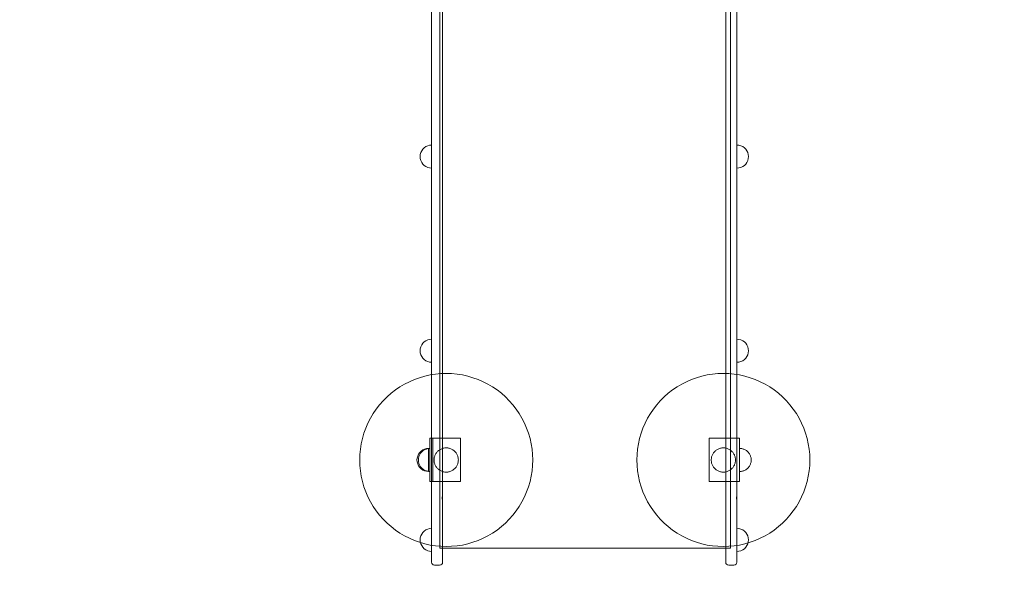
# Model space of a CAD drawing. Units: millimetres. Extents: x 20584 to 27370, y 4839 to 11506.
# Drawn here: x 23989 to 25696, y 6218 to 7197 of the extents above; entities that cross this region are included whole.
import ezdxf

# ---------------------------------------------------------------- set-up
doc = ezdxf.new("R2010")
doc.units = ezdxf.units.MM
doc.header["$MEASUREMENT"] = 0
doc.layers.add('STREFA', color=7, linetype='Continuous')
doc.layers.add('STREFA_Nr_pióra__7', color=7, linetype='Continuous', lineweight=18)
doc.layers.add('ZESTAW_Nr_pióra__7', color=7, linetype='Continuous', lineweight=18)
doc.styles.add('GENERATED_STYLE_1', font='txt')
doc.dimstyles.new('GENERATED_STYLE__1', dxfattribs={"dimtxt": 150, "dimasz": 47.5, "dimexe": 0.18, "dimexo": 300, "dimgap": 0.09, "dimtad": 0, "dimtih": 1, "dimtoh": 1, "dimdec": 0, "dimlfac": 0.1, "dimzin": 0, "dimdsep": 46, "dimtxsty": 'GENERATED_STYLE_1', "dimblk": 'ARROWHEAD_5', "dimblk1": 'ARROWHEAD_5', "dimblk2": 'ARROWHEAD_5', "dimcen": 0.09, "dimclrd": 7, "dimclre": 7, "dimclrt": 7, "dimazin": 0, "dimtfac": 1, "dimtdec": 4, "dimtmove": 0, "dimatfit": 3, "dimfxl": 0, "dimtolj": 1, "dimtzin": 0, "dimarcsym": 0})
doc.dimstyles.new('GENERATED_STYLE__2', dxfattribs={"dimtxt": 150, "dimasz": 47.5, "dimexe": 0.18, "dimexo": 300, "dimgap": 0.09, "dimtad": 0, "dimdec": 0, "dimlfac": 0.1, "dimzin": 0, "dimdsep": 46, "dimtxsty": 'GENERATED_STYLE_1', "dimblk": 'ARROWHEAD_5', "dimblk1": 'ARROWHEAD_5', "dimblk2": 'ARROWHEAD_5', "dimcen": 0.09, "dimclrd": 7, "dimclre": 7, "dimclrt": 7, "dimazin": 0, "dimtfac": 1, "dimtdec": 4, "dimtmove": 0, "dimatfit": 3, "dimfxl": 0, "dimtolj": 1, "dimtzin": 0, "dimarcsym": 0})

# ---------------------------------------------------------------- blocks, each defined once
blk = doc.blocks.new('*D1')
at = {"layer": 'STREFA', "linetype": 'Continuous', "lineweight": 0, "true_color": 0x000000}
for points in [[(20584, 4917.1), (20632.3, 4904.2), (20632.3, 4930.1)], [(26911.8, 4917.1), (26863.5, 4930.1), (26863.5, 4904.2)]]:
    blk.add_hatch(color=18, dxfattribs=at).paths.add_polyline_path(points)
at = {"layer": 'STREFA_Nr_pióra__7', "linetype": 'Continuous'}
for p, q in [((26911.8, 4870.3), (26911.8, 8747.3)), ((20584, 4870.3), (20584, 7499.1)), ((20584, 4917.1), (20632.3, 4930.1)), ((20632.3, 4930.1), (20632.3, 4904.2)), ((26911.8, 4917.1), (26863.5, 4930.1)), ((26863.5, 4904.2), (26863.5, 4930.1)), ((20584, 4917.1), (20632.3, 4904.2)), ((20632.3, 4917.1), (23564.7, 4917.1)), ((23931.1, 4917.1), (26863.5, 4917.1)), ((26911.8, 4917.1), (26863.5, 4904.2))]:
    blk.add_line(p, q, dxfattribs=at)
at = {"layer": 'STREFA_Nr_pióra__7', "insert": (23577.2, 4842.1), "char_height": 150, "attachment_point": 7, "style": 'GENERATED_STYLE_1'}
blk.add_mtext('\\A1;{\\fArial|b0|i0|c238|p38;633}', dxfattribs=at)
blk = doc.blocks.new('ARROWHEAD_5')
at = {"color": 0, "linetype": 'Continuous', "lineweight": 0}
blk.add_line((0, 0), (-1, 0), dxfattribs=at)
blk.add_solid([(-1, 0.2679), (0, 0), (-1, -0.2679), (-1, 0.2679)], dxfattribs=at)
blk = doc.blocks.new('*D3')
at = {"layer": 'STREFA', "linetype": 'Continuous', "lineweight": 0, "true_color": 0x000000}
for points in [[(27291.9, 11506), (27278.9, 11457.7), (27304.8, 11457.7)], [(27291.9, 5280.8), (27304.8, 5329.1), (27278.9, 5329.1)]]:
    blk.add_hatch(color=18, dxfattribs=at).paths.add_polyline_path(points)
at = {"layer": 'STREFA_Nr_pióra__7', "linetype": 'Continuous'}
for p, q in [((27338.7, 11506), (23337, 11506)), ((27291.9, 11506), (27278.9, 11457.7)), ((27291.9, 11506), (27304.8, 11457.7)), ((27304.8, 11457.7), (27278.9, 11457.7)), ((27291.9, 8576.6), (27291.9, 11457.7)), ((27291.9, 5329.1), (27291.9, 8210.2)), ((27291.9, 5280.8), (27278.9, 5329.1)), ((27278.9, 5329.1), (27304.8, 5329.1)), ((27291.9, 5280.8), (27304.8, 5329.1)), ((27338.7, 5280.8), (25269.3, 5280.8))]:
    blk.add_line(p, q, dxfattribs=at)
at = {"layer": 'STREFA_Nr_pióra__7', "insert": (27366.9, 8222.7), "char_height": 150, "attachment_point": 7, "rotation": 90, "style": 'GENERATED_STYLE_1'}
blk.add_mtext('\\A1;{\\fArial|b0|i0|c238|p38;623}', dxfattribs=at)

msp = doc.modelspace()

# ---------------------------------------------------------------- linework, layer by layer
at = {"layer": 'ZESTAW_Nr_pióra__7', "linetype": 'Continuous'}
for p, q in [((24717.1, 6712.3), (24717.1, 8180.2)), ((25221.5, 6712.3), (25221.5, 8180.2)), ((24703, 8079.6), (24703, 6645.1)), ((24722, 8079.6), (24722, 6645.1)), ((25213.3, 8079.6), (25213.3, 6645.1)), ((25232.3, 8079.6), (25232.3, 6645.1)), ((24684.3, 6966.4), (24685.8, 6969.5)), ((24685.8, 6969.5), (24687.8, 6972.4)), ((24687.8, 6972.4), (24690.3, 6974.9)), ((24690.3, 6974.9), (24693.1, 6976.9)), ((24693.1, 6976.9), (24696.3, 6978.3)), ((24696.3, 6978.3), (24699.6, 6979.2)), ((24699.6, 6979.2), (24703.1, 6979.5)), ((24703.1, 6979.2), (24703.1, 6979.5)), ((24703.1, 6978.3), (24703.1, 6979.2)), ((24703.1, 6976.9), (24703.1, 6978.3)), ((24703.1, 6974.9), (24703.1, 6976.9)), ((24703.1, 6972.4), (24703.1, 6974.9)), ((24703.1, 6969.5), (24703.1, 6972.4)), ((24703.1, 6966.4), (24703.1, 6969.5)), ((25236.1, 6979.2), (25232.6, 6979.5)), ((25232.6, 6979.2), (25232.6, 6979.5)), ((25232.6, 6978.3), (25232.6, 6979.2)), ((25232.6, 6976.9), (25232.6, 6978.3)), ((25232.6, 6974.9), (25232.6, 6976.9)), ((25232.6, 6972.4), (25232.6, 6974.9)), ((25232.6, 6969.5), (25232.6, 6972.4)), ((25232.6, 6966.4), (25232.6, 6969.5)), ((25239.5, 6978.3), (25236.1, 6979.2)), ((25242.6, 6976.9), (25239.5, 6978.3)), ((25245.5, 6974.9), (25242.6, 6976.9)), ((25248, 6972.4), (25245.5, 6974.9)), ((25250, 6969.5), (25248, 6972.4)), ((25251.4, 6966.4), (25250, 6969.5)), ((24683.1, 6959.5), (24683.4, 6963)), ((24683.1, 6959.5), (24683.4, 6956.1)), ((24683.4, 6963), (24684.3, 6966.4)), ((24683.4, 6956.1), (24684.3, 6952.7)), ((24684.3, 6952.7), (24685.8, 6949.5)), ((24703.1, 6963), (24703.1, 6966.4)), ((24703.1, 6959.5), (24703.1, 6963)), ((24703.1, 6956.1), (24703.1, 6959.5)), ((24703.1, 6952.7), (24703.1, 6956.1)), ((24703.1, 6949.5), (24703.1, 6952.7)), ((25232.6, 6963), (25232.6, 6966.4)), ((25232.6, 6959.5), (25232.6, 6963)), ((25232.6, 6956.1), (25232.6, 6959.5)), ((25232.6, 6952.7), (25232.6, 6956.1)), ((25232.6, 6949.5), (25232.6, 6952.7)), ((25251.4, 6952.7), (25250, 6949.5)), ((25252.3, 6963), (25251.4, 6966.4)), ((25252.3, 6956.1), (25251.4, 6952.7)), ((25252.6, 6959.5), (25252.3, 6963)), ((25252.6, 6959.5), (25252.3, 6956.1)), ((24685.8, 6949.5), (24687.8, 6946.7)), ((24687.8, 6946.7), (24690.3, 6944.2)), ((24690.3, 6944.2), (24693.1, 6942.2)), ((24693.1, 6942.2), (24696.3, 6940.8)), ((24696.3, 6940.8), (24699.6, 6939.9)), ((24699.6, 6939.9), (24703.1, 6939.5)), ((24703.1, 6946.7), (24703.1, 6949.5)), ((24703.1, 6944.2), (24703.1, 6946.7)), ((24703.1, 6942.2), (24703.1, 6944.2)), ((24703.1, 6940.8), (24703.1, 6942.2)), ((24703.1, 6939.9), (24703.1, 6940.8)), ((24703.1, 6939.5), (24703.1, 6939.9)), ((25232.6, 6946.7), (25232.6, 6949.5)), ((25232.6, 6944.2), (25232.6, 6946.7)), ((25232.6, 6942.2), (25232.6, 6944.2)), ((25232.6, 6940.8), (25232.6, 6942.2)), ((25232.6, 6939.9), (25232.6, 6940.8)), ((25236.1, 6939.9), (25232.6, 6939.5)), ((25232.6, 6939.5), (25232.6, 6939.9)), ((25239.5, 6940.8), (25236.1, 6939.9)), ((25242.6, 6942.2), (25239.5, 6940.8)), ((25245.5, 6944.2), (25242.6, 6942.2)), ((25248, 6946.7), (25245.5, 6944.2)), ((25250, 6949.5), (25248, 6946.7)), ((24717.1, 6686.6), (24717.1, 6712.3)), ((25221.5, 6686.6), (25221.5, 6712.3)), ((24717.1, 6658.9), (24717.1, 6686.6)), ((25221.5, 6658.9), (25221.5, 6686.6)), ((24699.6, 6642.7), (24703.1, 6643)), ((24703, 6609.8), (24703, 6645.1)), ((24703.1, 6642.7), (24703.1, 6643)), ((24717.1, 6629.7), (24717.1, 6658.9)), ((24722, 6645.1), (24722, 6609.8)), ((25213.3, 6609.8), (25213.3, 6645.1)), ((25221.5, 6629.7), (25221.5, 6658.9)), ((25232.3, 6645.1), (25232.3, 6609.8)), ((25236.1, 6642.7), (25232.6, 6643)), ((25232.6, 6642.7), (25232.6, 6643)), ((24683.1, 6623), (24683.4, 6626.5)), ((24683.4, 6626.5), (24684.3, 6629.9)), ((24684.3, 6629.9), (24685.8, 6633)), ((24685.8, 6633), (24687.8, 6635.9)), ((24687.8, 6635.9), (24690.3, 6638.4)), ((24690.3, 6638.4), (24693.1, 6640.4)), ((24693.1, 6640.4), (24696.3, 6641.8)), ((24696.3, 6641.8), (24699.6, 6642.7)), ((24703.1, 6641.8), (24703.1, 6642.7)), ((24703.1, 6640.4), (24703.1, 6641.8)), ((24703.1, 6638.4), (24703.1, 6640.4)), ((24703.1, 6635.9), (24703.1, 6638.4)), ((24703.1, 6633), (24703.1, 6635.9)), ((24703.1, 6629.9), (24703.1, 6633)), ((24703.1, 6626.5), (24703.1, 6629.9)), ((24703.1, 6623), (24703.1, 6626.5)), ((24717.1, 6293.7), (24717.1, 6629.7)), ((25221.5, 6293.7), (25221.5, 6629.7)), ((25232.6, 6641.8), (25232.6, 6642.7)), ((25232.6, 6640.4), (25232.6, 6641.8)), ((25232.6, 6638.4), (25232.6, 6640.4)), ((25232.6, 6635.9), (25232.6, 6638.4)), ((25232.6, 6633), (25232.6, 6635.9)), ((25232.6, 6629.9), (25232.6, 6633)), ((25232.6, 6626.5), (25232.6, 6629.9)), ((25232.6, 6623), (25232.6, 6626.5)), ((25239.5, 6641.8), (25236.1, 6642.7)), ((25242.6, 6640.4), (25239.5, 6641.8)), ((25245.5, 6638.4), (25242.6, 6640.4)), ((25248, 6635.9), (25245.5, 6638.4)), ((25250, 6633), (25248, 6635.9)), ((25251.4, 6629.9), (25250, 6633)), ((25252.3, 6626.5), (25251.4, 6629.9)), ((25252.6, 6623), (25252.3, 6626.5)), ((24683.1, 6623), (24683.4, 6619.6)), ((24683.4, 6619.6), (24684.3, 6616.2)), ((24684.3, 6616.2), (24685.8, 6613)), ((24685.8, 6613), (24687.8, 6610.2)), ((24687.8, 6610.2), (24690.3, 6607.7)), ((24703, 6571.3), (24703, 6609.8)), ((24703.1, 6619.6), (24703.1, 6623)), ((24703.1, 6616.2), (24703.1, 6619.6)), ((24703.1, 6613), (24703.1, 6616.2)), ((24703.1, 6610.2), (24703.1, 6613)), ((24703.1, 6607.7), (24703.1, 6610.2)), ((24722, 6609.8), (24722, 6571.3)), ((25213.3, 6571.3), (25213.3, 6609.8)), ((25232.3, 6609.8), (25232.3, 6571.3)), ((25232.6, 6619.6), (25232.6, 6623)), ((25232.6, 6616.2), (25232.6, 6619.6)), ((25232.6, 6613), (25232.6, 6616.2)), ((25232.6, 6610.2), (25232.6, 6613)), ((25232.6, 6607.7), (25232.6, 6610.2)), ((25248, 6610.2), (25245.5, 6607.7)), ((25250, 6613), (25248, 6610.2)), ((25251.4, 6616.2), (25250, 6613)), ((25252.3, 6619.6), (25251.4, 6616.2)), ((25252.6, 6623), (25252.3, 6619.6)), ((24690.3, 6607.7), (24693.1, 6605.7)), ((24693.1, 6605.7), (24696.3, 6604.2)), ((24696.3, 6604.2), (24699.6, 6603.3)), ((24699.6, 6603.3), (24703.1, 6603)), ((24703.1, 6605.7), (24703.1, 6607.7)), ((24703.1, 6604.2), (24703.1, 6605.7)), ((24703.1, 6603.3), (24703.1, 6604.2)), ((24703.1, 6603), (24703.1, 6603.3)), ((25232.6, 6605.7), (25232.6, 6607.7)), ((25232.6, 6604.2), (25232.6, 6605.7)), ((25232.6, 6603.3), (25232.6, 6604.2)), ((25236.1, 6603.3), (25232.6, 6603)), ((25232.6, 6603), (25232.6, 6603.3)), ((25239.5, 6604.2), (25236.1, 6603.3)), ((25242.6, 6605.7), (25239.5, 6604.2)), ((25245.5, 6607.7), (25242.6, 6605.7)), ((24673.2, 6573.1), (24682, 6576.3)), ((24682, 6576.3), (24691.1, 6579)), ((24691.1, 6579), (24700.3, 6581)), ((24700.3, 6581), (24709.6, 6582.5)), ((24709.6, 6582.5), (24719, 6583.4)), ((24719, 6583.4), (24728.4, 6583.7)), ((24728.4, 6583.7), (24737.8, 6583.4)), ((24737.8, 6583.4), (24747.2, 6582.5)), ((24747.2, 6582.5), (24756.5, 6581)), ((24756.5, 6581), (24765.7, 6579)), ((24765.7, 6579), (24774.7, 6576.3)), ((24774.7, 6576.3), (24783.6, 6573.1)), ((25162.7, 6576.3), (25153.8, 6573.1)), ((25171.8, 6579), (25162.7, 6576.3)), ((25181, 6581), (25171.8, 6579)), ((25190.3, 6582.5), (25181, 6581)), ((25199.6, 6583.4), (25190.3, 6582.5)), ((25209.1, 6583.7), (25199.6, 6583.4)), ((25218.5, 6583.4), (25209.1, 6583.7)), ((25227.9, 6582.5), (25218.5, 6583.4)), ((25237.2, 6581), (25227.9, 6582.5)), ((25246.4, 6579), (25237.2, 6581)), ((25255.4, 6576.3), (25246.4, 6579)), ((25264.3, 6573.1), (25255.4, 6576.3)), ((24640.2, 6555), (24648, 6560.3)), ((24648, 6560.3), (24656.1, 6565.1)), ((24656.1, 6565.1), (24664.5, 6569.4)), ((24664.5, 6569.4), (24673.2, 6573.1)), ((24703, 6550.5), (24703, 6571.3)), ((24722, 6571.3), (24722, 6550.5)), ((24783.6, 6573.1), (24792.2, 6569.4)), ((24792.2, 6569.4), (24800.6, 6565.1)), ((24800.6, 6565.1), (24808.7, 6560.3)), ((24808.7, 6560.3), (24816.5, 6555)), ((25128.7, 6560.3), (25120.9, 6555)), ((25136.8, 6565.1), (25128.7, 6560.3)), ((25145.2, 6569.4), (25136.8, 6565.1)), ((25153.8, 6573.1), (25145.2, 6569.4)), ((25213.3, 6550.5), (25213.3, 6571.3)), ((25232.3, 6571.3), (25232.3, 6550.5)), ((25272.9, 6569.4), (25264.3, 6573.1)), ((25281.3, 6565.1), (25272.9, 6569.4)), ((25289.4, 6560.3), (25281.3, 6565.1)), ((25297.2, 6555), (25289.4, 6560.3)), ((24619, 6536.4), (24625.7, 6543)), ((24625.7, 6543), (24632.8, 6549.2)), ((24632.8, 6549.2), (24640.2, 6555)), ((24703, 6311.7), (24703, 6550.5)), ((24722, 6311.7), (24722, 6550.5)), ((24816.5, 6555), (24824, 6549.2)), ((24824, 6549.2), (24831.1, 6543)), ((24831.1, 6543), (24837.7, 6536.4)), ((25106.4, 6543), (25099.7, 6536.4)), ((25113.5, 6549.2), (25106.4, 6543)), ((25120.9, 6555), (25113.5, 6549.2)), ((25213.3, 6311.7), (25213.3, 6550.5)), ((25232.3, 6311.7), (25232.3, 6550.5)), ((25304.7, 6549.2), (25297.2, 6555)), ((25311.7, 6543), (25304.7, 6549.2)), ((25318.4, 6536.4), (25311.7, 6543)), ((24607, 6521.8), (24612.8, 6529.3)), ((24612.8, 6529.3), (24619, 6536.4)), ((24837.7, 6536.4), (24843.9, 6529.3)), ((24843.9, 6529.3), (24849.7, 6521.8)), ((25093.5, 6529.3), (25087.7, 6521.8)), ((25099.7, 6536.4), (25093.5, 6529.3)), ((25324.6, 6529.3), (25318.4, 6536.4)), ((25330.4, 6521.8), (25324.6, 6529.3)), ((24596.9, 6505.9), (24601.7, 6514)), ((24601.7, 6514), (24607, 6521.8)), ((24849.7, 6521.8), (24855, 6514)), ((24855, 6514), (24859.8, 6505.9)), ((25082.4, 6514), (25077.6, 6505.9)), ((25087.7, 6521.8), (25082.4, 6514)), ((25335.7, 6514), (25330.4, 6521.8)), ((25340.5, 6505.9), (25335.7, 6514)), ((24588.9, 6488.9), (24592.6, 6497.5)), ((24592.6, 6497.5), (24596.9, 6505.9)), ((24859.8, 6505.9), (24864.1, 6497.5)), ((24864.1, 6497.5), (24867.8, 6488.9)), ((25073.3, 6497.5), (25069.6, 6488.9)), ((25077.6, 6505.9), (25073.3, 6497.5)), ((25344.8, 6497.5), (25340.5, 6505.9)), ((25348.5, 6488.9), (25344.8, 6497.5)), ((24583.1, 6471), (24585.7, 6480)), ((24585.7, 6480), (24588.9, 6488.9)), ((24867.8, 6488.9), (24871, 6480)), ((24871, 6480), (24873.7, 6471)), ((25066.4, 6480), (25063.8, 6471)), ((25069.6, 6488.9), (25066.4, 6480)), ((25351.7, 6480), (25348.5, 6488.9)), ((25354.4, 6471), (25351.7, 6480)), ((24579.6, 6452.5), (24581, 6461.8)), ((24581, 6461.8), (24583.1, 6471)), ((24705.1, 6471.2), (24700.1, 6471.2)), ((24700.1, 6471.2), (24700.1, 6396.2)), ((24705.1, 6396.2), (24705.1, 6471.2)), ((24705.1, 6471.2), (24753.1, 6471.2)), ((24753.1, 6471.2), (24753.1, 6396.2)), ((24873.7, 6471), (24875.7, 6461.8)), ((24875.7, 6461.8), (24877.2, 6452.5)), ((25061.7, 6461.8), (25060.3, 6452.5)), ((25063.8, 6471), (25061.7, 6461.8)), ((25184.3, 6471.2), (25184.3, 6396.2)), ((25232.3, 6471.2), (25184.3, 6471.2)), ((25232.3, 6471.2), (25237.3, 6471.2)), ((25232.3, 6396.2), (25232.3, 6471.2)), ((25237.3, 6471.2), (25237.3, 6396.2)), ((25356.4, 6461.8), (25354.4, 6471)), ((25357.9, 6452.5), (25356.4, 6461.8)), ((24578.4, 6433.7), (24578.7, 6443.1)), ((24578.7, 6443.1), (24579.6, 6452.5)), ((24678, 6437.1), (24678.9, 6440.5)), ((24678.9, 6440.5), (24680.4, 6443.7)), ((24680.4, 6443.7), (24682.4, 6446.5)), ((24680.5, 6437.4), (24680.8, 6438.6)), ((24680.8, 6438.6), (24681.1, 6439.9)), ((24681.1, 6439.9), (24681.5, 6441)), ((24681.5, 6441), (24682, 6442.2)), ((24682, 6442.2), (24682.6, 6443.3)), ((24682.4, 6446.5), (24684.9, 6449)), ((24682.6, 6443.3), (24683.2, 6444.4)), ((24683.2, 6444.4), (24683.9, 6445.4)), ((24683.9, 6445.4), (24684.7, 6446.4)), ((24684.7, 6446.4), (24685.5, 6447.4)), ((24684.9, 6449), (24687.7, 6451)), ((24685.5, 6447.4), (24686.4, 6448.2)), ((24686.4, 6448.2), (24687.4, 6449.1)), ((24687.4, 6449.1), (24688.4, 6449.9)), ((24687.7, 6451), (24690.9, 6452.5)), ((24688.4, 6449.9), (24689.4, 6450.6)), ((24689.4, 6450.6), (24690.5, 6451.2)), ((24690.5, 6451.2), (24691.6, 6451.8)), ((24690.9, 6452.5), (24694.3, 6453.4)), ((24691.6, 6451.8), (24692.8, 6452.3)), ((24692.8, 6452.3), (24693.9, 6452.7)), ((24693.9, 6452.7), (24695.2, 6453)), ((24694.3, 6453.4), (24697.7, 6453.7)), ((24695.2, 6453), (24696.4, 6453.3)), ((24696.4, 6453.3), (24697.6, 6453.5)), ((24697.6, 6453.5), (24698.9, 6453.6)), ((24697.7, 6453.4), (24697.7, 6453.7)), ((24697.7, 6452.5), (24697.7, 6453.4)), ((24697.7, 6451), (24697.7, 6452.5)), ((24697.7, 6449), (24697.7, 6451)), ((24697.7, 6446.5), (24697.7, 6449)), ((24697.7, 6443.7), (24697.7, 6446.5)), ((24697.7, 6440.5), (24697.7, 6443.7)), ((24697.7, 6437.1), (24697.7, 6440.5)), ((24698.9, 6453.6), (24700.1, 6453.7)), ((24700.1, 6449.9), (24700.1, 6450.6)), ((24700.1, 6449.1), (24700.1, 6449.9)), ((24700.1, 6448.2), (24700.1, 6449.1)), ((24700.1, 6447.4), (24700.1, 6448.2)), ((24700.1, 6446.4), (24700.1, 6447.4)), ((24700.1, 6445.4), (24700.1, 6446.4)), ((24700.1, 6444.4), (24700.1, 6445.4)), ((24700.1, 6443.3), (24700.1, 6444.4)), ((24700.1, 6442.2), (24700.1, 6443.3)), ((24700.1, 6441), (24700.1, 6442.2)), ((24700.1, 6439.9), (24700.1, 6441)), ((24700.1, 6438.6), (24700.1, 6439.9)), ((24700.1, 6437.4), (24700.1, 6438.6)), ((24708, 6438.9), (24707.7, 6437.6)), ((24708.4, 6440.2), (24708, 6438.9)), ((24708.8, 6441.4), (24708.4, 6440.2)), ((24709.4, 6442.6), (24708.8, 6441.4)), ((24710, 6443.8), (24709.4, 6442.6)), ((24710.6, 6444.9), (24710, 6443.8)), ((24711.4, 6446), (24710.6, 6444.9)), ((24712.2, 6447.1), (24711.4, 6446)), ((24713.1, 6448), (24712.2, 6447.1)), ((24714, 6449), (24713.1, 6448)), ((24715, 6449.9), (24714, 6449)), ((24716, 6450.7), (24715, 6449.9)), ((24717.1, 6451.4), (24716, 6450.7)), ((24718.3, 6452.1), (24717.1, 6451.4)), ((24719.4, 6452.7), (24718.3, 6452.1)), ((24720.6, 6453.2), (24719.4, 6452.7)), ((24721.9, 6453.6), (24720.6, 6453.2)), ((24723.1, 6454), (24721.9, 6453.6)), ((24724.4, 6454.3), (24723.1, 6454)), ((24725.7, 6454.5), (24724.4, 6454.3)), ((24727.1, 6454.6), (24725.7, 6454.5)), ((24728.4, 6454.7), (24727.1, 6454.6)), ((24729.7, 6454.6), (24728.4, 6454.7)), ((24731, 6454.5), (24729.7, 6454.6)), ((24732.3, 6454.3), (24731, 6454.5)), ((24733.6, 6454), (24732.3, 6454.3)), ((24734.9, 6453.6), (24733.6, 6454)), ((24736.1, 6453.2), (24734.9, 6453.6)), ((24737.3, 6452.7), (24736.1, 6453.2)), ((24738.5, 6452.1), (24737.3, 6452.7)), ((24739.6, 6451.4), (24738.5, 6452.1)), ((24740.7, 6450.7), (24739.6, 6451.4)), ((24741.8, 6449.9), (24740.7, 6450.7)), ((24742.7, 6449), (24741.8, 6449.9)), ((24743.7, 6448), (24742.7, 6449)), ((24744.5, 6447.1), (24743.7, 6448)), ((24745.4, 6446), (24744.5, 6447.1)), ((24746.1, 6444.9), (24745.4, 6446)), ((24746.8, 6443.8), (24746.1, 6444.9)), ((24747.4, 6442.6), (24746.8, 6443.8)), ((24747.9, 6441.4), (24747.4, 6442.6)), ((24748.3, 6440.2), (24747.9, 6441.4)), ((24748.7, 6438.9), (24748.3, 6440.2)), ((24749, 6437.6), (24748.7, 6438.9)), ((24877.2, 6452.5), (24878.1, 6443.1)), ((24878.1, 6443.1), (24878.4, 6433.7)), ((25059.4, 6443.1), (25059.1, 6433.7)), ((25060.3, 6452.5), (25059.4, 6443.1)), ((25188.4, 6437.6), (25188.7, 6438.9)), ((25188.7, 6438.9), (25189.1, 6440.2)), ((25189.1, 6440.2), (25189.5, 6441.4)), ((25189.5, 6441.4), (25190.1, 6442.6)), ((25190.1, 6442.6), (25190.7, 6443.8)), ((25190.7, 6443.8), (25191.3, 6444.9)), ((25191.3, 6444.9), (25192.1, 6446)), ((25192.1, 6446), (25192.9, 6447.1)), ((25192.9, 6447.1), (25193.8, 6448)), ((25193.8, 6448), (25194.7, 6449)), ((25194.7, 6449), (25195.7, 6449.9)), ((25195.7, 6449.9), (25196.7, 6450.7)), ((25196.7, 6450.7), (25197.8, 6451.4)), ((25197.8, 6451.4), (25199, 6452.1)), ((25199, 6452.1), (25200.1, 6452.7)), ((25200.1, 6452.7), (25201.3, 6453.2)), ((25201.3, 6453.2), (25202.6, 6453.6)), ((25202.6, 6453.6), (25203.8, 6454)), ((25203.8, 6454), (25205.1, 6454.3)), ((25205.1, 6454.3), (25206.4, 6454.5)), ((25206.4, 6454.5), (25207.7, 6454.6)), ((25207.7, 6454.6), (25209.1, 6454.7)), ((25209.1, 6454.7), (25210.4, 6454.6)), ((25210.4, 6454.6), (25211.7, 6454.5)), ((25211.7, 6454.5), (25213, 6454.3)), ((25213, 6454.3), (25214.3, 6454)), ((25214.3, 6454), (25215.6, 6453.6)), ((25215.6, 6453.6), (25216.8, 6453.2)), ((25216.8, 6453.2), (25218, 6452.7)), ((25218, 6452.7), (25219.2, 6452.1)), ((25219.2, 6452.1), (25220.3, 6451.4)), ((25220.3, 6451.4), (25221.4, 6450.7)), ((25221.4, 6450.7), (25222.5, 6449.9)), ((25222.5, 6449.9), (25223.4, 6449)), ((25223.4, 6449), (25224.4, 6448)), ((25224.4, 6448), (25225.2, 6447.1)), ((25225.2, 6447.1), (25226.1, 6446)), ((25226.1, 6446), (25226.8, 6444.9)), ((25226.8, 6444.9), (25227.5, 6443.8)), ((25227.5, 6443.8), (25228.1, 6442.6)), ((25228.1, 6442.6), (25228.6, 6441.4)), ((25228.6, 6441.4), (25229, 6440.2)), ((25229, 6440.2), (25229.4, 6438.9)), ((25229.4, 6438.9), (25229.7, 6437.6)), ((25238.6, 6453.6), (25237.3, 6453.7)), ((25237.3, 6449.9), (25237.3, 6450.6)), ((25237.3, 6449.1), (25237.3, 6449.9)), ((25237.3, 6448.2), (25237.3, 6449.1)), ((25237.3, 6447.4), (25237.3, 6448.2)), ((25237.3, 6446.4), (25237.3, 6447.4)), ((25237.3, 6445.4), (25237.3, 6446.4)), ((25237.3, 6444.4), (25237.3, 6445.4)), ((25237.3, 6443.3), (25237.3, 6444.4)), ((25237.3, 6442.2), (25237.3, 6443.3)), ((25237.3, 6441), (25237.3, 6442.2)), ((25237.3, 6439.9), (25237.3, 6441)), ((25237.3, 6438.6), (25237.3, 6439.9)), ((25237.3, 6437.4), (25237.3, 6438.6)), ((25239.8, 6453.5), (25238.6, 6453.6)), ((25241.1, 6453.3), (25239.8, 6453.5)), ((25242.3, 6453), (25241.1, 6453.3)), ((25243.5, 6452.7), (25242.3, 6453)), ((25244.7, 6452.3), (25243.5, 6452.7)), ((25245.8, 6451.8), (25244.7, 6452.3)), ((25246.9, 6451.2), (25245.8, 6451.8)), ((25248, 6450.6), (25246.9, 6451.2)), ((25249.1, 6449.9), (25248, 6450.6)), ((25250.1, 6449.1), (25249.1, 6449.9)), ((25251, 6448.2), (25250.1, 6449.1)), ((25251.9, 6447.4), (25251, 6448.2)), ((25252.7, 6446.4), (25251.9, 6447.4)), ((25253.5, 6445.4), (25252.7, 6446.4)), ((25254.2, 6444.4), (25253.5, 6445.4)), ((25254.8, 6443.3), (25254.2, 6444.4)), ((25255.4, 6442.2), (25254.8, 6443.3)), ((25255.9, 6441), (25255.4, 6442.2)), ((25256.3, 6439.9), (25255.9, 6441)), ((25256.7, 6438.6), (25256.3, 6439.9)), ((25257, 6437.4), (25256.7, 6438.6)), ((25358.8, 6443.1), (25357.9, 6452.5)), ((25359.1, 6433.7), (25358.8, 6443.1)), ((24578.7, 6424.3), (24578.4, 6433.7)), ((24579.6, 6414.9), (24578.7, 6424.3)), ((24677.7, 6433.7), (24678, 6437.1)), ((24677.7, 6433.7), (24678, 6430.2)), ((24678, 6430.2), (24678.9, 6426.8)), ((24678.9, 6426.8), (24680.4, 6423.7)), ((24680.1, 6433.7), (24680.2, 6434.9)), ((24680.1, 6433.7), (24680.2, 6432.4)), ((24680.2, 6434.9), (24680.3, 6436.2)), ((24680.2, 6432.4), (24680.3, 6431.2)), ((24680.3, 6436.2), (24680.5, 6437.4)), ((24680.3, 6431.2), (24680.5, 6429.9)), ((24680.4, 6423.7), (24682.4, 6420.8)), ((24680.5, 6429.9), (24680.8, 6428.7)), ((24680.8, 6428.7), (24681.1, 6427.5)), ((24681.1, 6427.5), (24681.5, 6426.3)), ((24681.5, 6426.3), (24682, 6425.2)), ((24682, 6425.2), (24682.6, 6424)), ((24682.6, 6424), (24683.2, 6423)), ((24683.2, 6423), (24683.9, 6421.9)), ((24683.9, 6421.9), (24684.7, 6420.9)), ((24697.7, 6433.7), (24697.7, 6437.1)), ((24697.7, 6430.2), (24697.7, 6433.7)), ((24697.7, 6426.8), (24697.7, 6430.2)), ((24697.7, 6423.7), (24697.7, 6426.8)), ((24697.7, 6420.8), (24697.7, 6423.7)), ((24700.1, 6436.2), (24700.1, 6437.4)), ((24700.1, 6434.9), (24700.1, 6436.2)), ((24700.1, 6433.7), (24700.1, 6434.9)), ((24700.1, 6432.4), (24700.1, 6433.7)), ((24700.1, 6431.2), (24700.1, 6432.4)), ((24700.1, 6429.9), (24700.1, 6431.2)), ((24700.1, 6428.7), (24700.1, 6429.9)), ((24700.1, 6427.5), (24700.1, 6428.7)), ((24700.1, 6426.3), (24700.1, 6427.5)), ((24700.1, 6425.2), (24700.1, 6426.3)), ((24700.1, 6424), (24700.1, 6425.2)), ((24700.1, 6423), (24700.1, 6424)), ((24700.1, 6421.9), (24700.1, 6423)), ((24700.1, 6420.9), (24700.1, 6421.9)), ((24707.5, 6436.3), (24707.4, 6435)), ((24707.4, 6435), (24707.4, 6433.7)), ((24707.4, 6433.7), (24707.4, 6432.4)), ((24707.4, 6432.4), (24707.5, 6431)), ((24707.7, 6437.6), (24707.5, 6436.3)), ((24707.5, 6431), (24707.7, 6429.7)), ((24707.7, 6429.7), (24708, 6428.4)), ((24708, 6428.4), (24708.4, 6427.2)), ((24708.4, 6427.2), (24708.8, 6425.9)), ((24708.8, 6425.9), (24709.4, 6424.7)), ((24709.4, 6424.7), (24710, 6423.6)), ((24710, 6423.6), (24710.6, 6422.4)), ((24710.6, 6422.4), (24711.4, 6421.3)), ((24711.4, 6421.3), (24712.2, 6420.3)), ((24744.5, 6420.3), (24745.4, 6421.3)), ((24745.4, 6421.3), (24746.1, 6422.4)), ((24746.1, 6422.4), (24746.8, 6423.6)), ((24746.8, 6423.6), (24747.4, 6424.7)), ((24747.4, 6424.7), (24747.9, 6425.9)), ((24747.9, 6425.9), (24748.3, 6427.2)), ((24748.3, 6427.2), (24748.7, 6428.4)), ((24748.7, 6428.4), (24749, 6429.7)), ((24749.2, 6436.3), (24749, 6437.6)), ((24749, 6429.7), (24749.2, 6431)), ((24749.3, 6435), (24749.2, 6436.3)), ((24749.2, 6431), (24749.3, 6432.4)), ((24749.4, 6433.7), (24749.3, 6435)), ((24749.3, 6432.4), (24749.4, 6433.7)), ((24878.1, 6424.3), (24877.2, 6414.9)), ((24878.4, 6433.7), (24878.1, 6424.3)), ((25059.1, 6433.7), (25059.4, 6424.3)), ((25059.4, 6424.3), (25060.3, 6414.9)), ((25188.1, 6435), (25188.2, 6436.3)), ((25188.1, 6433.7), (25188.1, 6435)), ((25188.1, 6432.4), (25188.1, 6433.7)), ((25188.2, 6431), (25188.1, 6432.4)), ((25188.2, 6436.3), (25188.4, 6437.6)), ((25188.4, 6429.7), (25188.2, 6431)), ((25188.7, 6428.4), (25188.4, 6429.7)), ((25189.1, 6427.2), (25188.7, 6428.4)), ((25189.5, 6425.9), (25189.1, 6427.2)), ((25190.1, 6424.7), (25189.5, 6425.9)), ((25190.7, 6423.6), (25190.1, 6424.7)), ((25191.3, 6422.4), (25190.7, 6423.6)), ((25192.1, 6421.3), (25191.3, 6422.4)), ((25192.9, 6420.3), (25192.1, 6421.3)), ((25226.1, 6421.3), (25225.2, 6420.3)), ((25226.8, 6422.4), (25226.1, 6421.3)), ((25227.5, 6423.6), (25226.8, 6422.4)), ((25228.1, 6424.7), (25227.5, 6423.6)), ((25228.6, 6425.9), (25228.1, 6424.7)), ((25229, 6427.2), (25228.6, 6425.9)), ((25229.4, 6428.4), (25229, 6427.2)), ((25229.7, 6429.7), (25229.4, 6428.4)), ((25229.7, 6437.6), (25229.9, 6436.3)), ((25229.9, 6431), (25229.7, 6429.7)), ((25229.9, 6436.3), (25230, 6435)), ((25230, 6432.4), (25229.9, 6431)), ((25230, 6435), (25230.1, 6433.7)), ((25230.1, 6433.7), (25230, 6432.4)), ((25237.3, 6436.2), (25237.3, 6437.4)), ((25237.3, 6434.9), (25237.3, 6436.2)), ((25237.3, 6433.7), (25237.3, 6434.9)), ((25237.3, 6432.4), (25237.3, 6433.7)), ((25237.3, 6431.2), (25237.3, 6432.4)), ((25237.3, 6429.9), (25237.3, 6431.2)), ((25237.3, 6428.7), (25237.3, 6429.9)), ((25237.3, 6427.5), (25237.3, 6428.7)), ((25237.3, 6426.3), (25237.3, 6427.5)), ((25237.3, 6425.2), (25237.3, 6426.3)), ((25237.3, 6424), (25237.3, 6425.2)), ((25237.3, 6423), (25237.3, 6424)), ((25237.3, 6421.9), (25237.3, 6423)), ((25237.3, 6420.9), (25237.3, 6421.9)), ((25253.5, 6421.9), (25252.7, 6420.9)), ((25254.2, 6423), (25253.5, 6421.9)), ((25254.8, 6424), (25254.2, 6423)), ((25255.4, 6425.2), (25254.8, 6424)), ((25255.9, 6426.3), (25255.4, 6425.2)), ((25256.3, 6427.5), (25255.9, 6426.3)), ((25256.7, 6428.7), (25256.3, 6427.5)), ((25257, 6429.9), (25256.7, 6428.7)), ((25257.2, 6436.2), (25257, 6437.4)), ((25257.2, 6431.2), (25257, 6429.9)), ((25257.3, 6434.9), (25257.2, 6436.2)), ((25257.3, 6432.4), (25257.2, 6431.2)), ((25257.3, 6433.7), (25257.3, 6434.9)), ((25257.3, 6433.7), (25257.3, 6432.4)), ((25357.9, 6414.9), (25358.8, 6424.3)), ((25358.8, 6424.3), (25359.1, 6433.7)), ((24581, 6405.6), (24579.6, 6414.9)), ((24583.1, 6396.4), (24581, 6405.6)), ((24682.4, 6420.8), (24684.9, 6418.3)), ((24684.7, 6420.9), (24685.5, 6420)), ((24684.9, 6418.3), (24687.7, 6416.3)), ((24685.5, 6420), (24686.4, 6419.1)), ((24686.4, 6419.1), (24687.4, 6418.3)), ((24687.4, 6418.3), (24688.4, 6417.5)), ((24687.7, 6416.3), (24690.9, 6414.9)), ((24688.4, 6417.5), (24689.4, 6416.8)), ((24689.4, 6416.8), (24690.5, 6416.1)), ((24690.5, 6416.1), (24691.6, 6415.6)), ((24690.9, 6414.9), (24694.3, 6414)), ((24691.6, 6415.6), (24692.8, 6415.1)), ((24692.8, 6415.1), (24693.9, 6414.6)), ((24693.9, 6414.6), (24695.2, 6414.3)), ((24694.3, 6414), (24697.7, 6413.7)), ((24695.2, 6414.3), (24696.4, 6414)), ((24696.4, 6414), (24697.6, 6413.8)), ((24697.6, 6413.8), (24698.9, 6413.7)), ((24697.7, 6418.3), (24697.7, 6420.8)), ((24697.7, 6416.3), (24697.7, 6418.3)), ((24697.7, 6414.9), (24697.7, 6416.3)), ((24697.7, 6414), (24697.7, 6414.9)), ((24697.7, 6413.7), (24697.7, 6414)), ((24698.9, 6413.7), (24700.1, 6413.7)), ((24700.1, 6420), (24700.1, 6420.9)), ((24700.1, 6419.1), (24700.1, 6420)), ((24700.1, 6418.3), (24700.1, 6419.1)), ((24700.1, 6417.5), (24700.1, 6418.3)), ((24700.1, 6416.8), (24700.1, 6417.5)), ((24712.2, 6420.3), (24713.1, 6419.3)), ((24713.1, 6419.3), (24714, 6418.4)), ((24714, 6418.4), (24715, 6417.5)), ((24715, 6417.5), (24716, 6416.7)), ((24716, 6416.7), (24717.1, 6415.9)), ((24717.1, 6415.9), (24718.3, 6415.3)), ((24718.3, 6415.3), (24719.4, 6414.7)), ((24719.4, 6414.7), (24720.6, 6414.1)), ((24720.6, 6414.1), (24721.9, 6413.7)), ((24721.9, 6413.7), (24723.1, 6413.3)), ((24723.1, 6413.3), (24724.4, 6413)), ((24724.4, 6413), (24725.7, 6412.8)), ((24725.7, 6412.8), (24727.1, 6412.7)), ((24727.1, 6412.7), (24728.4, 6412.7)), ((24728.4, 6412.7), (24729.7, 6412.7)), ((24729.7, 6412.7), (24731, 6412.8)), ((24731, 6412.8), (24732.3, 6413)), ((24732.3, 6413), (24733.6, 6413.3)), ((24733.6, 6413.3), (24734.9, 6413.7)), ((24734.9, 6413.7), (24736.1, 6414.1)), ((24736.1, 6414.1), (24737.3, 6414.7)), ((24737.3, 6414.7), (24738.5, 6415.3)), ((24738.5, 6415.3), (24739.6, 6415.9)), ((24739.6, 6415.9), (24740.7, 6416.7)), ((24740.7, 6416.7), (24741.8, 6417.5)), ((24741.8, 6417.5), (24742.7, 6418.4)), ((24742.7, 6418.4), (24743.7, 6419.3)), ((24743.7, 6419.3), (24744.5, 6420.3)), ((24875.7, 6405.6), (24873.7, 6396.4)), ((24877.2, 6414.9), (24875.7, 6405.6)), ((25060.3, 6414.9), (25061.7, 6405.6)), ((25061.7, 6405.6), (25063.8, 6396.4)), ((25193.8, 6419.3), (25192.9, 6420.3)), ((25194.7, 6418.4), (25193.8, 6419.3)), ((25195.7, 6417.5), (25194.7, 6418.4)), ((25196.7, 6416.7), (25195.7, 6417.5)), ((25197.8, 6415.9), (25196.7, 6416.7)), ((25199, 6415.3), (25197.8, 6415.9)), ((25200.1, 6414.7), (25199, 6415.3)), ((25201.3, 6414.1), (25200.1, 6414.7)), ((25202.6, 6413.7), (25201.3, 6414.1)), ((25203.8, 6413.3), (25202.6, 6413.7)), ((25205.1, 6413), (25203.8, 6413.3)), ((25206.4, 6412.8), (25205.1, 6413)), ((25207.7, 6412.7), (25206.4, 6412.8)), ((25209.1, 6412.7), (25207.7, 6412.7)), ((25210.4, 6412.7), (25209.1, 6412.7)), ((25211.7, 6412.8), (25210.4, 6412.7)), ((25213, 6413), (25211.7, 6412.8)), ((25214.3, 6413.3), (25213, 6413)), ((25215.6, 6413.7), (25214.3, 6413.3)), ((25216.8, 6414.1), (25215.6, 6413.7)), ((25218, 6414.7), (25216.8, 6414.1)), ((25219.2, 6415.3), (25218, 6414.7)), ((25220.3, 6415.9), (25219.2, 6415.3)), ((25221.4, 6416.7), (25220.3, 6415.9)), ((25222.5, 6417.5), (25221.4, 6416.7)), ((25223.4, 6418.4), (25222.5, 6417.5)), ((25224.4, 6419.3), (25223.4, 6418.4)), ((25225.2, 6420.3), (25224.4, 6419.3)), ((25237.3, 6420), (25237.3, 6420.9)), ((25237.3, 6419.1), (25237.3, 6420)), ((25237.3, 6418.3), (25237.3, 6419.1)), ((25237.3, 6417.5), (25237.3, 6418.3)), ((25237.3, 6416.8), (25237.3, 6417.5)), ((25238.6, 6413.7), (25237.3, 6413.7)), ((25239.8, 6413.8), (25238.6, 6413.7)), ((25241.1, 6414), (25239.8, 6413.8)), ((25242.3, 6414.3), (25241.1, 6414)), ((25243.5, 6414.6), (25242.3, 6414.3)), ((25244.7, 6415.1), (25243.5, 6414.6)), ((25245.8, 6415.6), (25244.7, 6415.1)), ((25246.9, 6416.1), (25245.8, 6415.6)), ((25248, 6416.8), (25246.9, 6416.1)), ((25249.1, 6417.5), (25248, 6416.8)), ((25250.1, 6418.3), (25249.1, 6417.5)), ((25251, 6419.1), (25250.1, 6418.3)), ((25251.9, 6420), (25251, 6419.1)), ((25252.7, 6420.9), (25251.9, 6420)), ((25354.4, 6396.4), (25356.4, 6405.6)), ((25356.4, 6405.6), (25357.9, 6414.9)), ((24585.7, 6387.3), (24583.1, 6396.4)), ((24588.9, 6378.5), (24585.7, 6387.3)), ((24700.1, 6396.2), (24705.1, 6396.2)), ((24753.1, 6396.2), (24705.1, 6396.2)), ((24871, 6387.3), (24867.8, 6378.5)), ((24873.7, 6396.4), (24871, 6387.3)), ((25063.8, 6396.4), (25066.4, 6387.3)), ((25066.4, 6387.3), (25069.6, 6378.5)), ((25184.3, 6396.2), (25232.3, 6396.2)), ((25237.3, 6396.2), (25232.3, 6396.2)), ((25348.5, 6378.5), (25351.7, 6387.3)), ((25351.7, 6387.3), (25354.4, 6396.4)), ((24592.6, 6369.8), (24588.9, 6378.5)), ((24596.9, 6361.4), (24592.6, 6369.8)), ((24722, 6360.6), (24721.6, 6369.9)), ((24722, 6369.8), (24721.6, 6369.9)), ((24864.1, 6369.8), (24859.8, 6361.4)), ((24867.8, 6378.5), (24864.1, 6369.8)), ((25069.6, 6378.5), (25073.3, 6369.8)), ((25073.3, 6369.8), (25077.6, 6361.4)), ((25232.3, 6360.6), (25231.9, 6369.9)), ((25232.3, 6369.8), (25231.9, 6369.9)), ((25340.5, 6361.4), (25344.8, 6369.8)), ((25344.8, 6369.8), (25348.5, 6378.5)), ((24601.7, 6353.3), (24596.9, 6361.4)), ((24607, 6345.5), (24601.7, 6353.3)), ((24855, 6353.3), (24849.7, 6345.5)), ((24859.8, 6361.4), (24855, 6353.3)), ((25077.6, 6361.4), (25082.4, 6353.3)), ((25082.4, 6353.3), (25087.7, 6345.5)), ((25330.4, 6345.5), (25335.7, 6353.3)), ((25335.7, 6353.3), (25340.5, 6361.4)), ((24612.8, 6338.1), (24607, 6345.5)), ((24619, 6331), (24612.8, 6338.1)), ((24843.9, 6338.1), (24837.7, 6331)), ((24849.7, 6345.5), (24843.9, 6338.1)), ((25087.7, 6345.5), (25093.5, 6338.1)), ((25093.5, 6338.1), (25099.7, 6331)), ((25318.4, 6331), (25324.6, 6338.1)), ((25324.6, 6338.1), (25330.4, 6345.5)), ((24625.7, 6324.3), (24619, 6331)), ((24632.8, 6318.1), (24625.7, 6324.3)), ((24831.1, 6324.3), (24824, 6318.1)), ((24837.7, 6331), (24831.1, 6324.3)), ((25099.7, 6331), (25106.4, 6324.3)), ((25106.4, 6324.3), (25113.5, 6318.1)), ((25304.7, 6318.1), (25311.7, 6324.3)), ((25311.7, 6324.3), (25318.4, 6331)), ((24640.2, 6312.3), (24632.8, 6318.1)), ((24648, 6307), (24640.2, 6312.3)), ((24656.1, 6302.2), (24648, 6307)), ((24664.5, 6297.9), (24656.1, 6302.2)), ((24683.4, 6298.7), (24684.3, 6302)), ((24684.3, 6302), (24685.8, 6305.2)), ((24685.8, 6305.2), (24687.8, 6308)), ((24687.8, 6308), (24690.3, 6310.5)), ((24690.3, 6310.5), (24693.1, 6312.5)), ((24693.1, 6312.5), (24696.3, 6314)), ((24696.3, 6314), (24699.6, 6314.9)), ((24699.6, 6314.9), (24703.1, 6315.2)), ((24703, 6306), (24703, 6311.7)), ((24703, 6295.1), (24703, 6306)), ((24703.1, 6314.9), (24703.1, 6315.2)), ((24703.1, 6314), (24703.1, 6314.9)), ((24703.1, 6312.5), (24703.1, 6314)), ((24703.1, 6310.5), (24703.1, 6312.5)), ((24703.1, 6308), (24703.1, 6310.5)), ((24703.1, 6305.2), (24703.1, 6308)), ((24703.1, 6302), (24703.1, 6305.2)), ((24703.1, 6298.7), (24703.1, 6302)), ((24722, 6306), (24722, 6311.7)), ((24722, 6306), (24722, 6295.1)), ((24800.6, 6302.2), (24792.2, 6297.9)), ((24808.7, 6307), (24800.6, 6302.2)), ((24816.5, 6312.3), (24808.7, 6307)), ((24824, 6318.1), (24816.5, 6312.3)), ((25113.5, 6318.1), (25120.9, 6312.3)), ((25120.9, 6312.3), (25128.7, 6307)), ((25128.7, 6307), (25136.8, 6302.2)), ((25136.8, 6302.2), (25145.2, 6297.9)), ((25213.3, 6306), (25213.3, 6311.7)), ((25213.3, 6295.1), (25213.3, 6306)), ((25232.3, 6306), (25232.3, 6311.7)), ((25232.3, 6306), (25232.3, 6295.1)), ((25236.1, 6314.9), (25232.6, 6315.2)), ((25232.6, 6314.9), (25232.6, 6315.2)), ((25232.6, 6314), (25232.6, 6314.9)), ((25232.6, 6312.5), (25232.6, 6314)), ((25232.6, 6310.5), (25232.6, 6312.5)), ((25232.6, 6308), (25232.6, 6310.5)), ((25232.6, 6305.2), (25232.6, 6308)), ((25232.6, 6302), (25232.6, 6305.2)), ((25232.6, 6298.7), (25232.6, 6302)), ((25239.5, 6314), (25236.1, 6314.9)), ((25242.6, 6312.5), (25239.5, 6314)), ((25245.5, 6310.5), (25242.6, 6312.5)), ((25248, 6308), (25245.5, 6310.5)), ((25250, 6305.2), (25248, 6308)), ((25251.4, 6302), (25250, 6305.2)), ((25252.3, 6298.7), (25251.4, 6302)), ((25272.9, 6297.9), (25281.3, 6302.2)), ((25281.3, 6302.2), (25289.4, 6307)), ((25289.4, 6307), (25297.2, 6312.3)), ((25297.2, 6312.3), (25304.7, 6318.1)), ((24673.2, 6294.2), (24664.5, 6297.9)), ((24682, 6291), (24673.2, 6294.2)), ((24691.1, 6288.4), (24682, 6291)), ((24683.1, 6295.2), (24683.4, 6298.7)), ((24683.1, 6295.2), (24683.4, 6291.7)), ((24683.4, 6291.7), (24684.3, 6288.3)), ((24684.3, 6288.3), (24685.8, 6285.2)), ((24685.8, 6285.2), (24687.8, 6282.3)), ((24700.3, 6286.3), (24691.1, 6288.4)), ((24709.6, 6284.9), (24700.3, 6286.3)), ((24703, 6295.1), (24703, 6285)), ((24703, 6276.1), (24703, 6285)), ((24703.1, 6295.2), (24703.1, 6298.7)), ((24703.1, 6291.7), (24703.1, 6295.2)), ((24703.1, 6288.3), (24703.1, 6291.7)), ((24703.1, 6285.2), (24703.1, 6288.3)), ((24703.1, 6282.3), (24703.1, 6285.2)), ((24719, 6284), (24709.6, 6284.9)), ((24717.1, 6285), (24717.1, 6293.7)), ((24717.1, 6280.8), (24717.1, 6285)), ((24722, 6285), (24722, 6295.1)), ((24722, 6276.1), (24722, 6285)), ((24747.2, 6284.9), (24737.8, 6284)), ((24756.5, 6286.3), (24747.2, 6284.9)), ((24765.7, 6288.4), (24756.5, 6286.3)), ((24774.7, 6291), (24765.7, 6288.4)), ((24783.6, 6294.2), (24774.7, 6291)), ((24792.2, 6297.9), (24783.6, 6294.2)), ((25145.2, 6297.9), (25153.8, 6294.2)), ((25153.8, 6294.2), (25162.7, 6291)), ((25162.7, 6291), (25171.8, 6288.4)), ((25171.8, 6288.4), (25181, 6286.3)), ((25181, 6286.3), (25190.3, 6284.9)), ((25190.3, 6284.9), (25199.6, 6284)), ((25213.3, 6295.1), (25213.3, 6285)), ((25213.3, 6276.1), (25213.3, 6285)), ((25218.5, 6284), (25227.9, 6284.9)), ((25221.5, 6285), (25221.5, 6293.7)), ((25221.5, 6280.8), (25221.5, 6285)), ((25227.9, 6284.9), (25237.2, 6286.3)), ((25232.3, 6285), (25232.3, 6295.1)), ((25232.3, 6276.1), (25232.3, 6285)), ((25232.6, 6295.2), (25232.6, 6298.7)), ((25232.6, 6291.7), (25232.6, 6295.2)), ((25232.6, 6288.3), (25232.6, 6291.7)), ((25232.6, 6285.2), (25232.6, 6288.3)), ((25232.6, 6282.3), (25232.6, 6285.2)), ((25237.2, 6286.3), (25246.4, 6288.4)), ((25246.4, 6288.4), (25255.4, 6291)), ((25250, 6285.2), (25248, 6282.3)), ((25251.4, 6288.3), (25250, 6285.2)), ((25252.3, 6291.7), (25251.4, 6288.3)), ((25252.6, 6295.2), (25252.3, 6298.7)), ((25252.6, 6295.2), (25252.3, 6291.7)), ((25255.4, 6291), (25264.3, 6294.2)), ((25264.3, 6294.2), (25272.9, 6297.9)), ((24687.8, 6282.3), (24690.3, 6279.9)), ((24690.3, 6279.9), (24693.1, 6277.9)), ((24693.1, 6277.9), (24696.3, 6276.4)), ((24696.3, 6276.4), (24699.6, 6275.5)), ((24699.6, 6275.5), (24703.1, 6275.2)), ((24703, 6268.6), (24703, 6276.1)), ((24703, 6262.7), (24703, 6268.6)), ((24703.1, 6279.9), (24703.1, 6282.3)), ((24703.1, 6277.9), (24703.1, 6279.9)), ((24703.1, 6276.4), (24703.1, 6277.9)), ((24703.1, 6275.5), (24703.1, 6276.4)), ((24703.1, 6275.2), (24703.1, 6275.5)), ((25221.5, 6280.8), (24717.1, 6280.8)), ((24728.4, 6283.7), (24719, 6284)), ((24722, 6268.6), (24722, 6276.1)), ((24722, 6268.6), (24722, 6262.7)), ((24737.8, 6284), (24728.4, 6283.7)), ((25199.6, 6284), (25209.1, 6283.7)), ((25209.1, 6283.7), (25218.5, 6284)), ((25213.3, 6268.6), (25213.3, 6276.1)), ((25213.3, 6262.7), (25213.3, 6268.6)), ((25232.3, 6268.6), (25232.3, 6276.1)), ((25232.3, 6268.6), (25232.3, 6262.7)), ((25232.6, 6279.9), (25232.6, 6282.3)), ((25232.6, 6277.9), (25232.6, 6279.9)), ((25232.6, 6276.4), (25232.6, 6277.9)), ((25232.6, 6275.5), (25232.6, 6276.4)), ((25236.1, 6275.5), (25232.6, 6275.2)), ((25232.6, 6275.2), (25232.6, 6275.5)), ((25239.5, 6276.4), (25236.1, 6275.5)), ((25242.6, 6277.9), (25239.5, 6276.4)), ((25245.5, 6279.9), (25242.6, 6277.9)), ((25248, 6282.3), (25245.5, 6279.9)), ((24703, 6262.7), (24703, 6258.7)), ((24703, 6256.6), (24703, 6258.7)), ((24703, 6256.6), (24703.3, 6254.4)), ((24703, 6256.6), (24703, 6256.6)), ((24703.3, 6254.4), (24704.3, 6252.8)), ((24704.3, 6252.8), (24705.8, 6251.9)), ((24708, 6251.6), (24705.8, 6251.9)), ((24708, 6251.6), (24717, 6251.6)), ((24717, 6251.6), (24719.2, 6251.9)), ((24720.7, 6252.8), (24719.2, 6251.9)), ((24721.7, 6254.4), (24720.7, 6252.8)), ((24722, 6256.6), (24721.7, 6254.4)), ((24722, 6262.7), (24722, 6258.7)), ((24722, 6256.6), (24722, 6258.7)), ((24722, 6256.6), (24722, 6256.6)), ((25213.3, 6262.7), (25213.3, 6258.7)), ((25213.3, 6256.6), (25213.3, 6258.7)), ((25213.3, 6256.6), (25213.6, 6254.4)), ((25213.3, 6256.6), (25213.3, 6256.6)), ((25213.6, 6254.4), (25214.6, 6252.8)), ((25214.6, 6252.8), (25216.1, 6251.9)), ((25218.3, 6251.6), (25216.1, 6251.9)), ((25218.3, 6251.6), (25227.3, 6251.6)), ((25227.3, 6251.6), (25229.5, 6251.9)), ((25231.1, 6252.8), (25229.5, 6251.9)), ((25232, 6254.4), (25231.1, 6252.8)), ((25232.3, 6256.6), (25232, 6254.4)), ((25232.3, 6262.7), (25232.3, 6258.7)), ((25232.3, 6256.6), (25232.3, 6258.7)), ((25232.3, 6256.6), (25232.3, 6256.6))]:
    msp.add_line(p, q, dxfattribs=at)

# ---------------------------------------------------------------- dimensions: what is measured, and where the dimension line sits
at = {"layer": 'STREFA', "linetype": 'Continuous'}
dim = msp.add_linear_dim(base=(27291.9, 11506), p1=(24969.3, 5280.8), p2=(23037, 11506), angle=90, dimstyle='GENERATED_STYLE__2', dxfattribs=at)
dim.commit()
dim.dimension.update_dxf_attribs({"geometry": '*D3', "text_midpoint": (27291.9, 8393.4), "dimtype": 160, "text_rotation": 90})
dim = msp.add_linear_dim(base=(26911.8, 4917.1), p1=(20584, 7799.1), p2=(26911.8, 9047.3), dimstyle='GENERATED_STYLE__1', dxfattribs=at)
dim.commit()
dim.dimension.update_dxf_attribs({"geometry": '*D1', "text_midpoint": (23747.9, 4917.1), "dimtype": 160})

doc.saveas('drawing.dxf')
